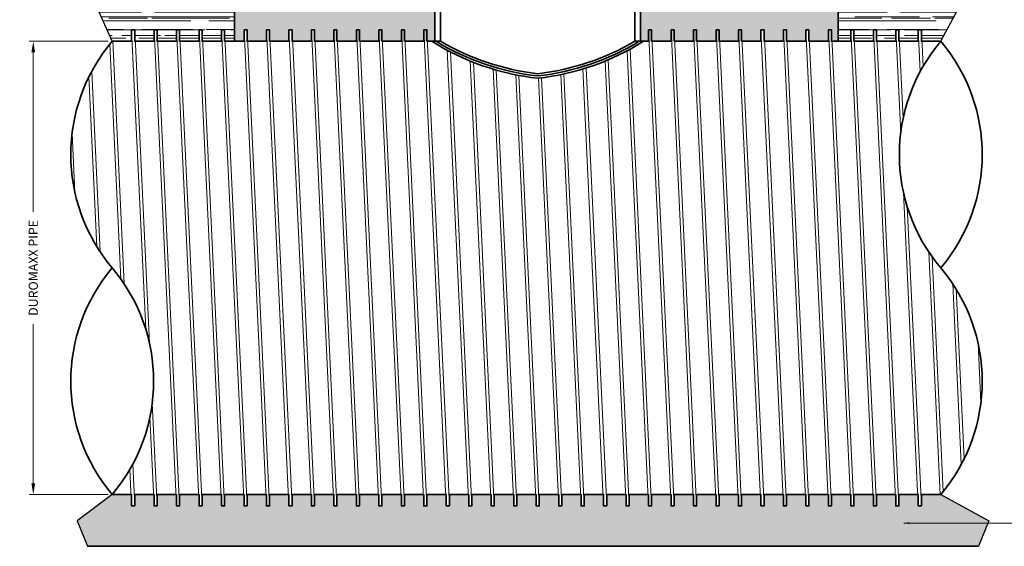
# Model space of a CAD drawing. Units: feet. Extents: x -585 to 34, y 2908 to 3200.
# Drawn here: x -23 to -8, y 3017 to 3026 of the extents above; entities that cross this region are included whole.
import ezdxf

# ---------------------------------------------------------------- set-up
doc = ezdxf.new("R2010")
doc.units = ezdxf.units.FT
doc.header["$LTSCALE"] = 0.5
doc.header["$MEASUREMENT"] = 0
for name, color, linetype, lineweight in [('CES-Dimension', 34, 'Continuous', 18), ('CES-Foundation Primary', 144, 'Continuous', 35), ('CES-Hatch', 8, 'Continuous', 9), ('CES-Structure', 140, 'Continuous', 35)]:
    doc.layers.add(name, color=color, linetype=linetype, lineweight=lineweight)
doc.styles.add('CCP-Text', font='arial.ttf')
doc.dimstyles.new('CES-Dim Style', dxfattribs={"dimtxt": 0.0703, "dimasz": 0.085938, "dimexe": 0.03125, "dimexo": 0.03125, "dimgap": 0.03125, "dimtad": 0, "dimdec": 4, "dimzin": 3, "dimdsep": 46, "dimlunit": 4, "dimtxsty": 'CCP-Text', "dimcen": -0.0625, "dimclrd": 256, "dimclre": 256, "dimclrt": 52, "dimadec": 0, "dimazin": 1, "dimtfac": 0.75, "dimtdec": 4, "dimtmove": 0, "dimatfit": 3, "dimfxl": 1, "dimtfill": 1, "dimfrac": 1, "dimtolj": 1, "dimtzin": 0, "dimlwd": -1, "dimlwe": -1, "dimarcsym": 0})

# ---------------------------------------------------------------- blocks, each defined once
blk = doc.blocks.new('*D93')
at = {"layer": 'CES-Dimension', "transparency": 16777216}
for p, q in [((-21.705, 3025.259), (-22.925, 3025.259)), ((-22.862, 3025.087), (-22.862, 3022.627)), ((-22.862, 3018.431), (-22.862, 3020.891)), ((-21.705, 3018.259), (-22.925, 3018.259))]:
    blk.add_line(p, q, dxfattribs=at)
for points in [[(-22.891, 3025.087), (-22.833, 3025.087), (-22.862, 3025.259)], [(-22.891, 3018.431), (-22.833, 3018.431), (-22.862, 3018.259)]]:
    blk.add_solid(points, dxfattribs=at)
at = {"layer": 'Defpoints', "transparency": 16777216}
for p in [(-21.642, 3025.259), (-22.862, 3018.259), (-21.642, 3018.259)]:
    blk.add_point(p, dxfattribs=at)
at = {"layer": 'CES-Dimension', "transparency": 16777216, "insert": (-22.862, 3021.759), "char_height": 0.1406, "attachment_point": 5, "rotation": 90, "style": 'CCP-Text', "bg_fill": 3, "box_fill_scale": 1.25, "bg_fill_color": 256, "bg_fill_true_color": 13158600, "bg_fill_transparency": 0}
blk.add_mtext('\\A1;DUROMAXX PIPE', dxfattribs=at)

msp = doc.modelspace()

# ---------------------------------------------------------------- hatches: boundary and pattern name
at = {"layer": 'CES-Hatch', "lineweight": 0}
h = msp.add_hatch(dxfattribs=at)
h.set_pattern_fill('AR-RROOF', color=256, scale=0.2, style=0)
h.set_pattern_definition([(0, (682.19013, 1008.43563), (0.44, 0.2), [3, -0.4, 1, -0.2]), (0, (682.45613, 1008.53563), (-0.2, 0.266), [0.6, -0.066, 1.2, -0.15]), (0, (682.29013, 1008.60563), (1.04, 0.134), [1.6, -0.28, 0.8, -0.2])])
h.paths.add_polyline_path([(-19.75245, 3029.713), (-22.58209, 3029.713), (-22.58209, 3027.95023), (-22.58209, 3027.78369), (-22.55304, 3027.46441), (-22.56757, 3027.01452), (-22.29158, 3026.27438), (-22.0737, 3025.9551), (-21.84129, 3025.70839), (-21.64232, 3025.25924), (-21.34233, 3025.25924), (-21.34233, 3025.43472), (-21.29504, 3025.43472), (-21.28674, 3025.25924), (-20.99505, 3025.25924), (-20.99505, 3025.43472), (-20.94776, 3025.43472), (-20.93947, 3025.25924), (-20.64777, 3025.25924), (-20.64777, 3025.43472), (-20.60048, 3025.43472), (-20.59219, 3025.25924), (-20.30049, 3025.25924), (-20.30049, 3025.43472), (-20.2532, 3025.43472), (-20.24491, 3025.25924), (-19.95321, 3025.25924), (-19.95321, 3025.43472), (-19.90592, 3025.43472), (-19.89763, 3025.25924), (-19.75245, 3025.25924)])
h.paths.add_polyline_path([(-7.91163, 3028.65858), (-7.98226, 3029.08185), (-8.10548, 3029.713), (-10.42483, 3029.713), (-10.42483, 3025.25924), (-10.22938, 3025.25924), (-10.22938, 3025.43472), (-10.18209, 3025.43472), (-10.1738, 3025.25924), (-10.03209, 3025.25924), (-9.8821, 3025.25924), (-9.8821, 3025.43472), (-9.83481, 3025.43472), (-9.82652, 3025.25924), (-9.53482, 3025.25924), (-9.53482, 3025.43472), (-9.48753, 3025.43472), (-9.47924, 3025.25924), (-9.18754, 3025.25924), (-9.18754, 3025.43472), (-9.14025, 3025.43472), (-9.13196, 3025.25924), (-8.84026, 3025.25924), (-8.42558, 3026.03163), (-8.0109, 3026.80402), (-8, 3027.22626), (-7.8764, 3027.57898), (-7.89405, 3028.01106)])
h = msp.add_hatch(dxfattribs=at)
h.set_pattern_fill('AR-SAND', color=256, scale=0.1, style=0)
h.set_pattern_definition([(37.5, (636.17927, 4025.87017), (-0.006299336, 0.192682377), [0, -0.152, 0, -0.17, 0, -0.1625]), (7.5, (636.17927, 4025.87017), (0.17697767, 0.282214607), [0, -0.082, 0, -0.137, 0, -0.0525]), (327.5, (636.05627, 4025.87017), (0.311414186, 0.000565905), [0, -0.05, 0, -0.18, 0, -0.235]), (317.5, (636.05627, 4025.87017), (0.30061266, 0.087767556), [0, -0.025, 0, -0.118, 0, -0.135])])
h.paths.add_polyline_path([(-18.41278, 3028.96321), (-18.41278, 3029.713), (-19.75245, 3029.713), (-19.75245, 3025.25924), (-19.60593, 3025.25924), (-19.60593, 3025.43472), (-19.55864, 3025.43472), (-19.55035, 3025.25924), (-19.25865, 3025.25924), (-19.25865, 3025.43472), (-19.21136, 3025.43472), (-19.20307, 3025.25924), (-18.91137, 3025.25924), (-18.91137, 3025.43472), (-18.86408, 3025.43472), (-18.85579, 3025.25924), (-18.56409, 3025.25924), (-18.56409, 3025.43472), (-18.5168, 3025.43472), (-18.50851, 3025.25924), (-18.40183, 3025.25924), (-16.65694, 3025.25698), (-16.65509, 3026.12878), (-16.73476, 3026.15586), (-16.73342, 3028.96372)])
h.paths.add_polyline_path([(-13.40132, 3026.14002), (-13.47719, 3026.14064), (-13.47038, 3025.25588), (-11.73372, 3025.25924), (-11.6185, 3025.25924), (-11.6185, 3025.43472), (-11.5712, 3025.43472), (-11.56291, 3025.25924), (-11.27122, 3025.25924), (-11.27122, 3025.43472), (-11.22393, 3025.43472), (-11.21563, 3025.25924), (-10.92394, 3025.25924), (-10.92394, 3025.43472), (-10.87665, 3025.43472), (-10.86835, 3025.25924), (-10.57666, 3025.25924), (-10.57666, 3025.43472), (-10.52937, 3025.43472), (-10.52108, 3025.25924), (-10.42483, 3025.25924), (-10.42483, 3029.713), (-11.72278, 3029.713), (-11.72278, 3028.96321), (-13.40116, 3028.96323)])
h = msp.add_hatch(dxfattribs=at)
h.set_pattern_fill('GRAVEL', color=256, scale=0.49998, style=0)
h.set_pattern_definition([(228.0128, (-21.824056, 3017.95945), (-3.99983912, -4.49982067), [0.067265, -6.659278]), (184.9697, (-21.869055, 3017.90945), (5.999760526, 0.499975654), [0.115429, -11.427505]), (132.5104, (-21.98405, 3017.89945), (4.99979536, -5.49978434), [0.081391, -8.057694]), (267.2737, (-22.179042, 3017.774456), (0.49997801, 9.999600147), [0.105115, -10.406363]), (292.8337, (-22.184042, 3017.66946), (-2.499904953, 5.999758206), [0.103073, -10.204278]), (357.2737, (-22.144044, 3017.574464), (-9.999600147, 0.49997801), [0.105115, -10.406363]), (37.6942, (-22.039048, 3017.569464), (-6.499743673, -4.999795203), [0.139009, -13.761874]), (72.2553, (-21.929052, 3017.65446), (3.49986538, 10.999558116), [0.131239, -12.992641]), (121.4296, (-21.889054, 3017.779455), (-3.999844117, 6.49973752), [0.105471, -10.441619]), (175.2364, (-21.94405, 3017.86945), (5.49978047, -0.49997577), [0.120411, -5.900145]), (222.3974, (-22.064047, 3017.879451), (-5.999763675, -5.499776041), [0.155718, -15.416071]), (138.8141, (-21.68406, 3017.769456), (-3.49986147, 2.99987866), [0.053148, -5.261712]), (171.4692, (-21.72406, 3017.804454), (6.499739142, -0.999963955), [0.101114, -10.010355]), (225, (-21.82406, 3017.81945), (-6e-17, -0.49998), [0.070708, -0.63637]), (203.1986, (-21.859055, 3017.87945), (2.49989987, 0.99996066), [0.038077, -3.769657]), (291.8014, (-21.89405, 3017.86445), (-0.49997996, 1.49994014), [0.05385, -2.638625]), (30.9638, (-21.874054, 3017.81445), (1.499939, 0.99996124), [0.087461, -2.827898]), (161.5651, (-21.79906, 3017.85945), (0.9999602, -0.4999792), [0.063243, -1.517833]), (16.3895, (-22.184042, 3017.864452), (4.9998011, 1.499936355), [0.088596, -8.771072]), (70.3462, (-22.099045, 3017.88945), (-1.99991762, -5.49978107), [0.074328, -7.35841]), (293.1986, (-21.79906, 3017.95945), (-0.99996066, 2.49989987), [0.076154, -3.73158]), (343.6105, (-21.769059, 3017.88945), (-4.9998011, 1.499936355), [0.088596, -8.771072]), (339.444, (-22.18404, 3017.554464), (-2.49990092, 0.999958), [0.085437, -4.186395]), (294.7751, (-22.104045, 3017.524466), (-2.499896095, 5.49978171), [0.071586, -7.087038]), (66.8014, (-21.79406, 3017.45947), (0.99996066, 2.49989987), [0.076154, -3.73158]), (17.354, (-21.76406, 3017.529465), (-6.49974101, -1.99991725), [0.083812, -8.29738]), (69.444, (-22.03905, 3017.45947), (-0.999958, -2.49990092), [0.042718, -4.229113]), (101.3099, (-21.82406, 3017.45947), (-0.4999788, 1.9999204), [0.025494, -2.523914]), (165.9638, (-21.82906, 3017.48447), (1.4999403, -0.499979), [0.103073, -1.958397]), (186.009, (-21.929052, 3017.509466), (4.999799875, 0.49997966), [0.095521, -9.456583]), (303.6901, (-21.87405, 3017.76946), (-0.4999807, 0.9999598), [0.072108, -1.730595]), (353.1572, (-21.834056, 3017.709458), (8.499659683, -0.999964), [0.125892, -12.463283]), (60.9454, (-21.70906, 3017.69446), (-1.99992001, -3.4998602), [0.051476, -5.096133]), (90, (-21.68406, 3017.73946), (-0.49998, 0.49998), [0.029999, -0.469981]), (120.2564, (-21.93905, 3017.524466), (1.99991744, -3.49986123), [0.069459, -6.876485]), (48.0128, (-21.97405, 3017.584463), (3.99983912, 4.49982067), [0.134531, -6.592012]), (0, (-21.88405, 3017.68446), (0.49998, 0.49998), [0.129995, -0.369985]), (325.3048, (-21.75406, 3017.68446), (-4.99979713, 3.499864305), [0.079054, -7.826324]), (254.0546, (-21.68906, 3017.63946), (-0.49997994, -1.99992006), [0.072798, -3.567111]), (207.646, (-21.70906, 3017.569464), (-9.499617904, -4.999803856), [0.118528, -11.734268]), (175.4261, (-21.814057, 3017.514466), (-6.49974028, 0.4999774), [0.1253945, -12.41404])])
h.paths.add_polyline_path([(-8.25632, 3017.45947), (-8.09639, 3017.85238), (-8.84026, 3018.25933), (-9.14025, 3018.25933), (-9.14025, 3018.08384), (-9.14025, 3018.08384), (-9.18754, 3018.08384), (-9.19583, 3018.25933), (-9.48753, 3018.25933), (-9.48753, 3018.08384), (-9.48753, 3018.08384), (-9.53482, 3018.08384), (-9.54311, 3018.25933), (-9.83481, 3018.25933), (-9.83481, 3018.08384), (-9.83481, 3018.08384), (-9.8821, 3018.08384), (-9.89039, 3018.25933), (-10.18209, 3018.25933), (-10.18209, 3018.08384), (-10.18209, 3018.08384), (-10.22938, 3018.08384), (-10.23767, 3018.25933), (-10.52937, 3018.25933), (-10.52937, 3018.08384), (-10.52937, 3018.08384), (-10.57666, 3018.08384), (-10.58495, 3018.25933), (-10.87665, 3018.25933), (-10.87665, 3018.08384), (-10.87665, 3018.08384), (-10.92394, 3018.08384), (-10.93223, 3018.25933), (-11.22393, 3018.25933), (-11.22393, 3018.08384), (-11.22393, 3018.08384), (-11.27122, 3018.08384), (-11.27951, 3018.25933), (-11.5712, 3018.25933), (-11.5712, 3018.08384), (-11.5712, 3018.08384), (-11.6185, 3018.08384), (-11.62679, 3018.25933), (-11.91848, 3018.25933), (-11.91848, 3018.08384), (-11.91848, 3018.08384), (-11.96578, 3018.08384), (-11.97407, 3018.25933), (-12.26576, 3018.25933), (-12.26576, 3018.08384), (-12.26576, 3018.08384), (-12.31306, 3018.08384), (-12.32135, 3018.25933), (-12.61304, 3018.25933), (-12.61304, 3018.08384), (-12.61304, 3018.08384), (-12.66034, 3018.08384), (-12.66863, 3018.25933), (-12.96032, 3018.25933), (-12.96032, 3018.08384), (-12.96032, 3018.08384), (-13.00762, 3018.08384), (-13.01591, 3018.25933), (-13.3076, 3018.25933), (-13.3076, 3018.08384), (-13.35489, 3018.08384), (-13.36319, 3018.25933), (-13.65488, 3018.25933), (-13.65488, 3018.08384), (-13.70217, 3018.08384), (-13.71046, 3018.25933), (-14.00216, 3018.25933), (-14.00216, 3018.08384), (-14.04945, 3018.08384), (-14.05774, 3018.25933), (-14.34944, 3018.25933), (-14.34944, 3018.08384), (-14.39673, 3018.08384), (-14.40502, 3018.25933), (-14.69672, 3018.25933), (-14.69672, 3018.08384), (-14.74401, 3018.08384), (-14.7523, 3018.25933), (-15.044, 3018.25933), (-15.044, 3018.08384), (-15.09129, 3018.08384), (-15.09958, 3018.25933), (-15.39128, 3018.25933), (-15.39128, 3018.08384), (-15.43857, 3018.08384), (-15.44686, 3018.25933), (-15.73856, 3018.25933), (-15.73856, 3018.08384), (-15.78585, 3018.08384), (-15.79414, 3018.25933), (-16.08584, 3018.25933), (-16.08584, 3018.08384), (-16.13313, 3018.08384), (-16.14142, 3018.25933), (-16.43312, 3018.25933), (-16.43312, 3018.08384), (-16.48041, 3018.08384), (-16.4887, 3018.25933), (-16.7804, 3018.25933), (-16.7804, 3018.08384), (-16.82769, 3018.08384), (-16.83598, 3018.25933), (-17.12768, 3018.25933), (-17.12768, 3018.08384), (-17.12768, 3018.08384), (-17.17497, 3018.08384), (-17.18326, 3018.25933), (-17.47496, 3018.25933), (-17.47496, 3018.08384), (-17.52225, 3018.08384), (-17.53054, 3018.25933), (-17.82224, 3018.25933), (-17.82224, 3018.08384), (-17.86953, 3018.08384), (-17.87782, 3018.25933), (-18.16952, 3018.25933), (-18.16952, 3018.08384), (-18.21681, 3018.08384), (-18.2251, 3018.25933), (-18.5168, 3018.25933), (-18.5168, 3018.08384), (-18.56409, 3018.08384), (-18.57238, 3018.25933), (-18.86408, 3018.25933), (-18.86408, 3018.08384), (-18.91137, 3018.08384), (-18.91966, 3018.25933), (-19.21136, 3018.25933), (-19.21136, 3018.08384), (-19.25865, 3018.08384), (-19.26694, 3018.25933), (-19.55864, 3018.25933), (-19.55864, 3018.08384), (-19.60593, 3018.08384), (-19.61422, 3018.25933), (-19.90592, 3018.25933), (-19.90592, 3018.08384), (-19.95321, 3018.08384), (-19.9615, 3018.25933), (-20.2532, 3018.25933), (-20.2532, 3018.08384), (-20.30049, 3018.08384), (-20.30878, 3018.25933), (-20.60048, 3018.25933), (-20.60048, 3018.08384), (-20.64777, 3018.08384), (-20.65606, 3018.25933), (-20.94776, 3018.25933), (-20.94776, 3018.08384), (-20.99505, 3018.08384), (-21.00334, 3018.25933), (-21.29504, 3018.25933), (-21.29504, 3018.08384), (-21.34233, 3018.08384), (-21.35062, 3018.25933), (-21.64232, 3018.25933), (-22.18404, 3017.85238), (-22.02411, 3017.45947)])

# ---------------------------------------------------------------- linework, layer by layer
at = {"layer": 'CES-Foundation Primary', "flags": 128}
for points in [[(-19.75245, 3029.713), (-19.75245, 3025.25924)], [(-13.56778, 3025.25924), (-13.56778, 3029.613), (-16.56778, 3029.613), (-16.56778, 3025.25924)], [(-13.56778, 3025.25924), (-13.56778, 3029.613), (-16.56778, 3029.613), (-16.56778, 3025.25924)], [(-10.42483, 3029.713), (-10.42483, 3025.25924)], [(-16.56778, 3026.13181), (-16.65778, 3026.13181), (-16.65778, 3025.25924)], [(-13.56778, 3026.13181), (-13.47778, 3026.13181), (-13.47778, 3025.25924)], [(-22.02411, 3017.45947), (-8.25632, 3017.45947)]]:
    msp.add_lwpolyline(points, dxfattribs=at)
at = {"layer": 'CES-Hatch', "flags": 128}
for points in [[(-21.34233, 3025.43472), (-21.12395, 3020.81225)], [(-21.0664, 3020.5951), (-21.29504, 3025.43472)], [(-20.99505, 3025.43472), (-20.64777, 3018.08384)], [(-20.60048, 3018.08384), (-20.94776, 3025.43472)], [(-20.64777, 3025.43472), (-20.30049, 3018.08384)], [(-20.2532, 3018.08384), (-20.60048, 3025.43472)], [(-20.30049, 3025.43472), (-19.95321, 3018.08384)], [(-19.90592, 3018.08384), (-20.2532, 3025.43472)], [(-19.95321, 3025.43472), (-19.60593, 3018.08384)], [(-19.55864, 3018.08384), (-19.90592, 3025.43472)], [(-19.60593, 3025.43472), (-19.25865, 3018.08384)], [(-19.21136, 3018.08384), (-19.55864, 3025.43472)], [(-19.25865, 3025.43472), (-18.91137, 3018.08384)], [(-18.86408, 3018.08384), (-19.21136, 3025.43472)], [(-18.91137, 3025.43472), (-18.56409, 3018.08384)], [(-18.5168, 3018.08384), (-18.86408, 3025.43472)], [(-18.56409, 3025.43472), (-18.21681, 3018.08384)], [(-18.16952, 3018.08384), (-18.5168, 3025.43472)], [(-18.21681, 3025.43472), (-17.86953, 3018.08384)], [(-17.82224, 3018.08384), (-18.16952, 3025.43472)], [(-17.86953, 3025.43472), (-17.52225, 3018.08384)], [(-17.47496, 3018.08384), (-17.82224, 3025.43472)], [(-17.52225, 3025.43472), (-17.17497, 3018.08384)], [(-17.12768, 3018.08384), (-17.47496, 3025.43472)], [(-17.17497, 3025.43472), (-16.82769, 3018.08384)], [(-16.7804, 3018.08384), (-17.12768, 3025.43472)], [(-16.82769, 3025.43472), (-16.48041, 3018.08384)], [(-16.43312, 3018.08384), (-16.7804, 3025.43472)], [(-13.35489, 3025.43472), (-13.00762, 3018.08384)], [(-12.96032, 3018.08384), (-13.3076, 3025.43472)], [(-13.00762, 3025.43472), (-12.66034, 3018.08384)], [(-12.61304, 3018.08384), (-12.96032, 3025.43472)], [(-12.66034, 3025.43472), (-12.31306, 3018.08384)], [(-12.26576, 3018.08384), (-12.61304, 3025.43472)], [(-12.31306, 3025.43472), (-11.96578, 3018.08384)], [(-11.91848, 3018.08384), (-12.26576, 3025.43472)], [(-11.96578, 3025.43472), (-11.6185, 3018.08384)], [(-11.5712, 3018.08384), (-11.91848, 3025.43472)], [(-11.6185, 3025.43472), (-11.27122, 3018.08384)], [(-11.22393, 3018.08384), (-11.5712, 3025.43472)], [(-11.27122, 3025.43472), (-10.92394, 3018.08384)], [(-10.87665, 3018.08384), (-11.22393, 3025.43472)], [(-10.92394, 3025.43472), (-10.57666, 3018.08384)], [(-10.52937, 3018.08384), (-10.87665, 3025.43472)], [(-10.57666, 3025.43472), (-10.22938, 3018.08384)], [(-10.18209, 3018.08384), (-10.52937, 3025.43472)], [(-10.22938, 3025.43472), (-9.8821, 3018.08384)], [(-9.83481, 3018.08384), (-10.18209, 3025.43472)], [(-9.8821, 3025.43472), (-9.53482, 3018.08384)], [(-9.48753, 3018.08384), (-9.83481, 3025.43472)], [(-9.53482, 3025.43472), (-9.45961, 3023.84272)], [(-9.42279, 3024.06433), (-9.48753, 3025.43472)], [(-9.18754, 3025.43472), (-9.15722, 3024.79298)], [(-9.11362, 3024.87104), (-9.14025, 3025.43472)], [(-16.46559, 3025.12092), (-16.13313, 3018.08384)], [(-16.08584, 3018.08384), (-16.4171, 3025.09554)], [(-13.68693, 3025.11195), (-13.35489, 3018.08384)], [(-13.3076, 3018.08384), (-13.6408, 3025.13661)], [(-16.11043, 3024.95422), (-15.78585, 3018.08384)], [(-15.73856, 3018.08384), (-16.06223, 3024.93486)], [(-14.02672, 3024.95357), (-13.70217, 3018.08384)], [(-13.65488, 3018.08384), (-13.98034, 3024.97288)], [(-15.75724, 3024.82909), (-15.43857, 3018.08384)], [(-15.39128, 3018.08384), (-15.70928, 3024.81499)], [(-15.40579, 3024.74086), (-15.09129, 3018.08384)], [(-15.044, 3018.08384), (-15.35806, 3024.73152)], [(-14.71141, 3024.74462), (-14.39673, 3018.08384)], [(-14.34944, 3018.08384), (-14.66459, 3024.75462)], [(-14.36827, 3024.83213), (-14.04945, 3018.08384)], [(-14.00216, 3018.08384), (-14.32166, 3024.84662)], [(-15.05607, 3024.68916), (-14.74401, 3018.08384)], [(-14.69672, 3018.08384), (-15.00905, 3024.69487)], [(-9.41618, 3022.92347), (-9.18754, 3018.08384)], [(-9.14025, 3018.08384), (-9.35863, 3022.70632)], [(-9.02555, 3022.00596), (-8.84855, 3018.25933)], [(-8.80337, 3018.30399), (-8.97478, 3021.93236)], [(-8.65497, 3021.51261), (-8.5233, 3018.72559)], [(-8.47998, 3018.80972), (-8.60391, 3021.43294)], [(-8.26434, 3020.5951), (-8.22091, 3019.67584)], [(-20.94776, 3018.08384), (-21.02297, 3019.67584)], [(-21.05979, 3019.45423), (-20.99505, 3018.08384)], [(-21.36896, 3018.64753), (-21.34233, 3018.08384)], [(-21.29504, 3018.08384), (-21.32535, 3018.72559)]]:
    msp.add_lwpolyline(points, dxfattribs=at)
at = {"layer": 'CES-Structure', "flags": 128}
for points in [[(-21.64232, 3025.25924), (-21.34233, 3025.25924), (-21.34233, 3025.43472), (-21.29504, 3025.43472), (-21.29504, 3025.25924), (-20.99505, 3025.25924), (-20.99505, 3025.43472), (-20.94776, 3025.43472), (-20.94776, 3025.25924), (-20.64777, 3025.25924), (-20.64777, 3025.43472), (-20.60048, 3025.43472), (-20.60048, 3025.25924), (-20.30049, 3025.25924), (-20.30049, 3025.43472), (-20.2532, 3025.43472), (-20.2532, 3025.25924), (-19.95321, 3025.25924), (-19.95321, 3025.43472), (-19.90592, 3025.43472), (-19.90592, 3025.25924), (-19.60593, 3025.25924), (-19.60593, 3025.43472), (-19.55864, 3025.43472), (-19.55864, 3025.25924), (-19.25865, 3025.25924), (-19.25865, 3025.43472), (-19.21136, 3025.43472), (-19.21136, 3025.25924), (-18.91137, 3025.25924), (-18.91137, 3025.43472), (-18.86408, 3025.43472), (-18.86408, 3025.25924), (-18.56409, 3025.25924), (-18.56409, 3025.43472), (-18.5168, 3025.43472), (-18.5168, 3025.25924), (-18.21681, 3025.25924), (-18.21681, 3025.43472), (-18.16952, 3025.43472), (-18.16952, 3025.25924), (-17.86953, 3025.25924), (-17.86953, 3025.43472), (-17.82224, 3025.43472), (-17.82224, 3025.25924)], [(-17.52225, 3025.25924), (-17.52225, 3025.43472), (-17.47496, 3025.43472), (-17.47496, 3025.25924)], [(-17.17497, 3025.25924), (-17.17497, 3025.43472), (-17.12768, 3025.43472), (-17.12768, 3025.25924)], [(-16.82769, 3025.25924), (-16.82769, 3025.43472), (-16.7804, 3025.43472), (-16.7804, 3025.25924)], [(-13.35489, 3025.25924), (-13.35489, 3025.43472), (-13.3076, 3025.43472), (-13.3076, 3025.25924)], [(-13.00762, 3025.25924), (-13.00762, 3025.43472), (-12.96032, 3025.43472), (-12.96032, 3025.25924)], [(-12.61304, 3025.25924), (-12.61304, 3025.43472), (-12.66034, 3025.43472), (-12.66034, 3025.25924)], [(-12.61304, 3025.25924), (-12.31306, 3025.25924), (-12.31306, 3025.43472), (-12.26576, 3025.43472), (-12.26576, 3025.25924), (-11.96578, 3025.25924), (-11.96578, 3025.43472), (-11.91848, 3025.43472), (-11.91848, 3025.25924), (-11.6185, 3025.25924), (-11.6185, 3025.43472), (-11.5712, 3025.43472), (-11.5712, 3025.25924), (-11.27122, 3025.25924), (-11.27122, 3025.43472), (-11.22393, 3025.43472), (-11.22393, 3025.25924), (-10.92394, 3025.25924), (-10.92394, 3025.43472), (-10.87665, 3025.43472), (-10.87665, 3025.25924), (-10.57666, 3025.25924), (-10.57666, 3025.43472), (-10.52937, 3025.43472), (-10.52937, 3025.25924), (-10.22938, 3025.25924), (-10.22938, 3025.43472), (-10.18209, 3025.43472), (-10.18209, 3025.25924), (-9.8821, 3025.25924), (-9.8821, 3025.43472), (-9.83481, 3025.43472), (-9.83481, 3025.25924), (-9.53482, 3025.25924), (-9.53482, 3025.43472), (-9.48753, 3025.43472), (-9.48753, 3025.25924), (-9.18754, 3025.25924), (-9.18754, 3025.43472), (-9.14025, 3025.43472), (-9.14025, 3025.25924), (-8.84026, 3025.25924)], [(-21.64232, 3018.25933), (-21.34233, 3018.25933), (-21.34233, 3018.08384), (-21.29504, 3018.08384), (-21.29504, 3018.25933), (-20.99505, 3018.25933), (-20.99505, 3018.08384), (-20.94776, 3018.08384), (-20.94776, 3018.25933), (-20.64777, 3018.25933), (-20.64777, 3018.08384), (-20.60048, 3018.08384), (-20.60048, 3018.25933), (-20.30049, 3018.25933), (-20.30049, 3018.08384), (-20.2532, 3018.08384), (-20.2532, 3018.25933), (-19.95321, 3018.25933), (-19.95321, 3018.08384), (-19.90592, 3018.08384), (-19.90592, 3018.25933), (-19.60593, 3018.25933), (-19.60593, 3018.08384), (-19.55864, 3018.08384), (-19.55864, 3018.25933), (-19.25865, 3018.25933), (-19.25865, 3018.08384), (-19.21136, 3018.08384), (-19.21136, 3018.25933), (-18.91137, 3018.25933), (-18.91137, 3018.08384), (-18.86408, 3018.08384), (-18.86408, 3018.25933), (-18.56409, 3018.25933), (-18.56409, 3018.08384), (-18.5168, 3018.08384), (-18.5168, 3018.25933), (-18.21681, 3018.25933), (-18.21681, 3018.08384), (-18.16952, 3018.08384), (-18.16952, 3018.25933), (-17.86953, 3018.25933), (-17.86953, 3018.08384), (-17.82224, 3018.08384), (-17.82224, 3018.25933), (-17.52225, 3018.25933), (-17.52225, 3018.08384), (-17.47496, 3018.08384), (-17.47496, 3018.25933), (-17.17497, 3018.25933), (-17.17497, 3018.08384), (-17.12768, 3018.08384), (-17.12768, 3018.25933), (-16.82769, 3018.25933), (-16.82769, 3018.08384), (-16.7804, 3018.08384), (-16.7804, 3018.25933), (-16.48041, 3018.25933), (-16.48041, 3018.08384), (-16.43312, 3018.08384), (-16.43312, 3018.25933), (-16.13313, 3018.25933), (-16.13313, 3018.08384), (-16.08584, 3018.08384), (-16.08584, 3018.25933), (-15.78585, 3018.25933), (-15.78585, 3018.08384), (-15.73856, 3018.08384), (-15.73856, 3018.25933), (-15.43857, 3018.25933), (-15.43857, 3018.08384), (-15.39128, 3018.08384), (-15.39128, 3018.25933), (-15.09129, 3018.25933), (-15.09129, 3018.08384), (-15.044, 3018.08384), (-15.044, 3018.25933), (-14.74401, 3018.25933), (-14.74401, 3018.08384), (-14.69672, 3018.08384), (-14.69672, 3018.25933), (-14.39673, 3018.25933), (-14.39673, 3018.08384), (-14.34944, 3018.08384), (-14.34944, 3018.25933), (-14.04945, 3018.25933), (-14.04945, 3018.08384), (-14.00216, 3018.08384), (-14.00216, 3018.25933), (-13.70217, 3018.25933), (-13.70217, 3018.08384), (-13.65488, 3018.08384), (-13.65488, 3018.25933), (-13.35489, 3018.25933), (-13.35489, 3018.08384), (-13.3076, 3018.08384), (-13.3076, 3018.25933), (-13.00762, 3018.25933), (-13.00762, 3018.08384), (-12.96032, 3018.08384), (-12.96032, 3018.25933), (-12.66034, 3018.25933), (-12.66034, 3018.08384), (-12.61304, 3018.08384), (-12.61304, 3018.25933), (-12.31306, 3018.25933), (-12.31306, 3018.08384), (-12.26576, 3018.08384), (-12.26576, 3018.25933), (-11.96578, 3018.25933), (-11.96578, 3018.08384), (-11.91848, 3018.08384), (-11.91848, 3018.25933), (-11.6185, 3018.25933), (-11.6185, 3018.08384), (-11.5712, 3018.08384), (-11.5712, 3018.25933), (-11.27122, 3018.25933), (-11.27122, 3018.08384), (-11.22393, 3018.08384), (-11.22393, 3018.25933), (-10.92394, 3018.25933), (-10.92394, 3018.08384), (-10.87665, 3018.08384), (-10.87665, 3018.25933), (-10.57666, 3018.25933), (-10.57666, 3018.08384), (-10.52937, 3018.08384), (-10.52937, 3018.25933), (-10.22938, 3018.25933), (-10.22938, 3018.08384), (-10.18209, 3018.08384), (-10.18209, 3018.25933), (-9.8821, 3018.25933), (-9.8821, 3018.08384), (-9.83481, 3018.08384), (-9.83481, 3018.25933), (-9.53482, 3018.25933), (-9.53482, 3018.08384), (-9.48753, 3018.08384), (-9.48753, 3018.25933), (-9.18754, 3018.25933), (-9.18754, 3018.08384), (-9.14025, 3018.08384), (-9.14025, 3018.25933), (-8.84026, 3018.25933)]]:
    msp.add_lwpolyline(points, dxfattribs=at)
at = {"layer": 'CES-Structure'}
for points in [[(-17.82224, 3025.25924), (-17.52225, 3025.25924)], [(-17.47496, 3025.25924), (-17.17497, 3025.25924)], [(-17.12768, 3025.25924), (-16.82769, 3025.25924)], [(-16.7804, 3025.25924), (-16.56778, 3025.25924)], [(-13.56778, 3025.25924), (-13.35489, 3025.25924)], [(-13.3076, 3025.25924), (-13.00762, 3025.25924)], [(-12.96032, 3025.25924), (-12.66034, 3025.25924)]]:
    msp.add_lwpolyline(points, dxfattribs=at)
for points in [[(-16.70463, 3025.25924, 0.11252573), (-15.06778, 3024.68782, 0.11252573), (-13.43093, 3025.25924, 0.10486616)], [(-16.63706, 3025.25924, 0.10851683), (-15.06778, 3024.72352, 0.10851683), (-13.4985, 3025.25924, 0.10460587)], [(-16.56778, 3025.25924, 0.10434075), (-15.06778, 3024.75921, 0.10434075), (-13.56778, 3025.25924)]]:
    msp.add_lwpolyline(points, format="xyb", dxfattribs=at)
for centre, start, end in [((-6.76741, 3023.50926), 139.827659, 220.172341), ((-10.91311, 3023.50926), 319.827659, 40.172341), ((-10.91311, 3020.00931), 319.827659, 40.172341)]:
    msp.add_arc(centre, 2.71277, start, end, dxfattribs=at)
at = {"layer": 'Defpoints', "flags": 128}
for points in [[(-21.64232, 3025.25924), (-21.84129, 3025.70839), (-22.0737, 3025.9551), (-22.29158, 3026.27438), (-22.56757, 3027.01452), (-22.55304, 3027.46441), (-22.58209, 3027.78369), (-22.58209, 3027.95023), (-22.58209, 3030.27187)], [(-10.42483, 3029.713), (-10.42483, 3025.25924), (-10.22938, 3025.25924), (-10.22938, 3025.43472), (-10.18209, 3025.43472), (-10.18209, 3025.25924), (-10.03209, 3025.25924), (-9.8821, 3025.25924), (-9.8821, 3025.43472), (-9.83481, 3025.43472), (-9.83481, 3025.25924), (-9.53482, 3025.25924), (-9.53482, 3025.43472), (-9.48753, 3025.43472), (-9.48753, 3025.25924), (-9.18754, 3025.25924), (-9.18754, 3025.43472), (-9.14025, 3025.43472), (-9.14025, 3025.25924), (-8.84026, 3025.25924), (-8.42558, 3026.03163)], [(-21.64232, 3018.25933), (-22.18404, 3017.85238), (-22.02411, 3017.45947)], [(-8.84026, 3018.25933), (-8.09639, 3017.85238), (-8.25632, 3017.45947)]]:
    msp.add_lwpolyline(points, dxfattribs=at)

# ---------------------------------------------------------------- texts
at = {"layer": 'CES-Dimension', "insert": (-5.09673, 3019.81307), "char_height": 0.140625, "width": 2.8519232, "attachment_point": 6, "style": 'CCP-Text', "bg_fill": 3, "box_fill_scale": 1.25, "bg_fill_color": 256, "bg_fill_true_color": 13158600, "bg_fill_transparency": 0}
msp.add_mtext('\\A1;TYPICAL MAINLINE PIPE BACKFILL PER PROJECT SPECIFICATIONS UP TO PIPE EMBEDMENT ZONE.', dxfattribs=at)

# ---------------------------------------------------------------- leaders
at = {"layer": 'CES-Dimension'}
msp.add_leader([(-9.41237, 3017.81823), (-7.53674, 3017.81823)], dimstyle='CES-Dim Style', override={"dimscale": 0, "dimgap": 0.03125, "dimtad": 0}, dxfattribs=at)

# ---------------------------------------------------------------- next in the draw order: dimensions: what is measured, and where the dimension line sits
dim = msp.add_linear_dim(base=(-22.86207, 3018.25933), p1=(-21.64232, 3025.25924), p2=(-21.64232, 3018.25933), angle=90, text='DUROMAXX PIPE', dimstyle='CES-Dim Style', override={"dimscale": 0, "dimtofl": 0, "dimtmove": 2}, dxfattribs=at)
dim.commit()
dim.dimension.update_dxf_attribs({"geometry": '*D93', "text_midpoint": (-22.86207, 3021.75928)})

# ---------------------------------------------------------------- next in the draw order: linework, layer by layer
at = {"layer": 'CES-Hatch', "flags": 128}
for points in [[(-21.67921, 3025.21458), (-21.50779, 3021.58621)], [(-21.45702, 3021.51261), (-21.63446, 3025.2685)], [(-22.00259, 3024.70885), (-21.87866, 3022.08563)], [(-21.82761, 3022.00596), (-21.95928, 3024.79298)], [(-22.21823, 3022.92347), (-22.26166, 3023.84272)]]:
    msp.add_lwpolyline(points, dxfattribs=at)
at = {"layer": 'CES-Structure'}
for centre, start, end in [((-19.56947, 3023.50926), 139.827659, 220.172341), ((-19.56947, 3020.00931), 139.827659, 220.172341), ((-23.71516, 3020.00931), 319.827659, 40.172341)]:
    msp.add_arc(centre, 2.71277, start, end, dxfattribs=at)

doc.saveas('drawing.dxf')
